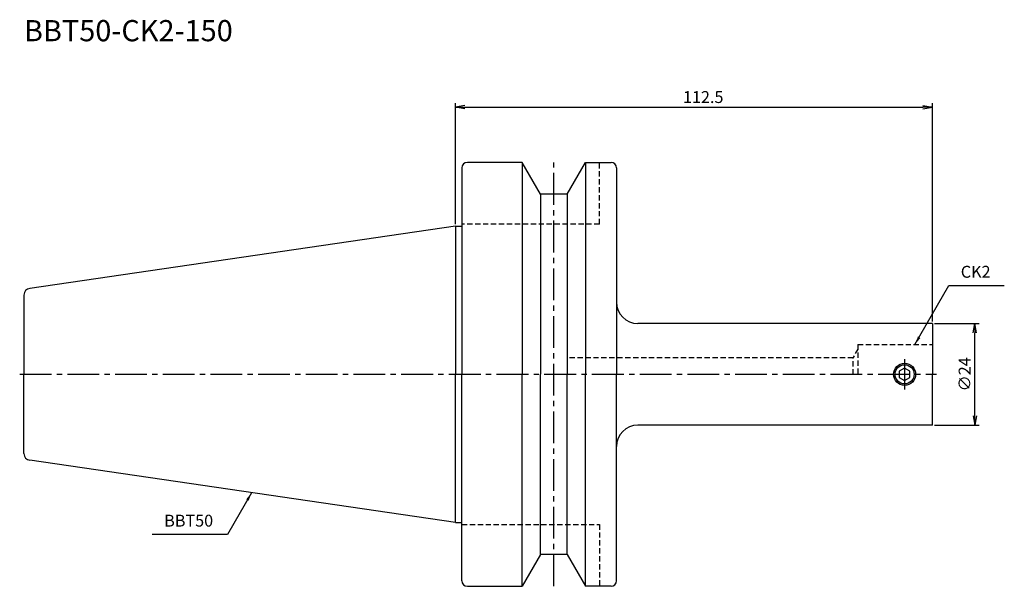
# Model space of a CAD drawing. Extents: x -103 to 129, y -50 to 84.
import ezdxf
from ezdxf.enums import TextEntityAlignment as Align

# ---------------------------------------------------------------- set-up
doc = ezdxf.new("R2010")
doc.units = 0
doc.header["$LTSCALE"] = 10
doc.header["$PDMODE"] = 1
doc.header["$PDSIZE"] = -5
doc.linetypes.add('CENTER2', pattern=[1.125, 0.75, -0.125, 0.125, -0.125])
doc.linetypes.add('HIDDEN2', pattern=[0.1875, 0.125, -0.0625])
doc.layers.get('0').update_dxf_attribs({"linetype": 'CONTINUOUS'})
doc.layers.get('DEFPOINTS').update_dxf_attribs({"linetype": 'CONTINUOUS'})
for name, color, linetype in [('240', 4, 'CONTINUOUS'), ('241', 211, 'CONTINUOUS'), ('242', 3, 'CONTINUOUS'), ('245', 2, 'CENTER2'), ('250', 3, 'CONTINUOUS'), ('251', 40, 'CONTINUOUS')]:
    doc.layers.add(name, color=color, linetype=linetype)
doc.styles.get("Standard").update_dxf_attribs({"font": 'romans.shx', "bigfont": 'BIGFONT.SHX'})
doc.styles.add('YOKO', font='romans.shx', dxfattribs={"bigfont": 'extfont.shx'})
doc.dimstyles.new('BIGT', dxfattribs={"dimtxt": 2.8, "dimasz": 2.23, "dimexe": 1, "dimexo": 0.5, "dimgap": 1, "dimtad": 3, "dimdec": 3, "dimtxsty": 'STANDARD', "dimblk1": 'OPEN', "dimblk2": 'OPEN', "dimsah": 1, "dimcen": 0, "dimclrd": 256, "dimclre": 256, "dimclrt": 40, "dimazin": 3, "dimtfac": 1, "dimtdec": 3, "dimtix": 1, "dimtmove": 0, "dimatfit": 3, "dimtolj": 1})

# ---------------------------------------------------------------- blocks, each defined once
blk = doc.blocks.new('_OPEN')
at = {"color": 0, "linetype": 'BYBLOCK'}
for p, q in [((-1, 0.17), (0, 0)), ((-1, -0.17), (0, 0)), ((0, 0), (-1, 0))]:
    blk.add_line(p, q, dxfattribs=at)
blk = doc.blocks.new('*D4')
at = {"layer": '250', "linetype": 'CONTINUOUS'}
for p, q in [((113, 12), (123.5, 12)), ((122.5, -9.77), (122.5, 9.77)), ((113, -12), (123.5, -12))]:
    blk.add_line(p, q, dxfattribs=at)
at = {"layer": 'DEFPOINTS', "color": 0, "linetype": 'CONTINUOUS'}
for p in [(112.5, 12), (122.5, 12), (112.5, -12)]:
    blk.add_point(p, dxfattribs=at)
at = {"layer": '250', "linetype": 'CONTINUOUS', "xscale": 2.23, "yscale": 2.23, "zscale": 2.23}
for p, rotation in [((122.5, 12), 90), ((122.5, -12), 270)]:
    blk.add_blockref('_OPEN', p, dxfattribs=dict(at, rotation=rotation))
at = {"layer": '250', "color": 40, "linetype": 'CONTINUOUS', "insert": (120.1, 0), "char_height": 2.8, "attachment_point": 5, "rotation": 90}
blk.add_mtext('\\A1;{\\H2.8;∅}24', dxfattribs=at)
blk = doc.blocks.new('*D5')
at = {"layer": '250', "linetype": 'CONTINUOUS'}
for p, q in [((0, 35.42), (0, 64)), ((2.23, 63), (110.27, 63)), ((112.5, 12.5), (112.5, 64))]:
    blk.add_line(p, q, dxfattribs=at)
at = {"layer": 'DEFPOINTS', "color": 0, "linetype": 'CONTINUOUS'}
for p in [(112.5, 63), (0, 34.92), (112.5, 12)]:
    blk.add_point(p, dxfattribs=at)
at = {"layer": '250', "linetype": 'CONTINUOUS', "xscale": 2.23, "yscale": 2.23, "zscale": 2.23, "rotation": 180}
blk.add_blockref('_OPEN', (0, 63), dxfattribs=at)
at = {"layer": '250', "linetype": 'CONTINUOUS', "xscale": 2.23, "yscale": 2.23, "zscale": 2.23}
blk.add_blockref('_OPEN', (112.5, 63), dxfattribs=at)
at = {"layer": '250', "color": 40, "linetype": 'CONTINUOUS', "insert": (58.44, 65.4), "char_height": 2.8, "attachment_point": 5}
blk.add_mtext('\\A1;112.5', dxfattribs=at)
blk = doc.blocks.new('1')
at = {"layer": '240', "linetype": 'CONTINUOUS'}
for p, q in [((15.7, 50), (2.8, 50)), ((20.03, 42.5), (15.7, 50)), ((26.37, 42.5), (30.7, 50)), ((30.7, 50), (36.7, 50)), ((1.5, 48.7), (1.5, 34.92)), ((38, 48.7), (38, 17)), ((26.37, 42.5), (20.03, 42.5)), ((0, 34.92), (-100.43, 20.28)), ((-101.8, 18.7), (-101.8, 0)), ((112.5, 12), (43, 12)), ((112.5, 12), (112.5, 0)), ((-101.8, -18.7), (-101.8, 0)), ((112.5, -12), (112.5, 0)), ((112.5, -12), (43, -12)), ((38, -48.7), (38, -17)), ((0, -34.92), (-100.43, -20.28)), ((1.5, -48.7), (1.5, -34.92)), ((20.03, -42.5), (15.7, -50)), ((26.37, -42.5), (20.03, -42.5)), ((26.37, -42.5), (30.7, -50)), ((2.8, -50), (15.7, -50)), ((36.7, -50), (30.7, -50))]:
    blk.add_line(p, q, dxfattribs=at)
at = {"layer": '240'}
for p, q in [((0, 34.92), (1.5, 34.92)), ((0, -34.92), (1.5, -34.92))]:
    blk.add_line(p, q, dxfattribs=at)
at = {"layer": '240', "linetype": 'CONTINUOUS'}
for centre, radius, start, end in [((2.8, 48.7), 1.3, 90, 180), ((36.7, 48.7), 1.3, 0, 90), ((-100.2, 18.7), 1.6, 98.2971, 180), ((43, 17), 5, 180, 270), ((43, -17), 5, 90, 180), ((-100.2, -18.7), 1.6, 180, 261.7029), ((2.8, -48.7), 1.3, 180, 270), ((36.7, -48.7), 1.3, 270, 0)]:
    blk.add_arc(centre, radius, start, end, dxfattribs=at)
at = {"layer": '241', "linetype": 'CONTINUOUS'}
for p, q in [((15.7, 50), (15.7, 0)), ((30.7, 50), (30.7, 0)), ((20.03, 42.5), (20.03, 0)), ((26.37, 42.5), (26.37, 0)), ((0, 34.92), (0, 0)), ((0, -34.92), (0, 0)), ((15.7, -50), (15.7, 0)), ((20.03, -42.5), (20.03, 0)), ((26.37, -42.5), (26.37, 0)), ((30.7, -50), (30.7, 0))]:
    blk.add_line(p, q, dxfattribs=at)
at = {"layer": '241', "linetype": 'HIDDEN2'}
for p, q in [((34, 35.4), (34, 50)), ((34, 35.4), (1.5, 35.4)), ((94.95, 7), (112.5, 7)), ((94.95, 7), (94.95, 0)), ((94.95, 5.97), (93.81, 4)), ((26.9, 4), (93.81, 4)), ((93.81, 0), (93.81, 4)), ((1.5, -35.4), (34, -35.4)), ((34, -35.4), (34, -50))]:
    blk.add_line(p, q, dxfattribs=at)
at = {"layer": '241'}
for p, q in [((1.5, 34.92), (1.5, 0)), ((38, 17), (38, 0)), ((1.5, -34.92), (1.5, 0)), ((38, -17), (38, 0))]:
    blk.add_line(p, q, dxfattribs=at)
blk.add_lwpolyline([(104.7, -0.72), (105.95, -1.44), (107.2, -0.72), (107.2, 0.72), (105.95, 1.44), (104.7, 0.72)], close=True, dxfattribs=at)
blk.add_circle((105.95, 0), 2.6, dxfattribs=at)
at = {"layer": '242'}
blk.add_circle((105.95, 0), 2.25, dxfattribs=at)
at = {"layer": '245', "linetype": 'CENTER2'}
for p, q in [((23.2, -50), (23.2, 50)), ((105.95, 3.6), (105.95, -3.6)), ((-102.8, 0), (113.5, 0))]:
    blk.add_line(p, q, dxfattribs=at)

msp = doc.modelspace()

# ---------------------------------------------------------------- linework, layer by layer
at = {"layer": '250', "linetype": 'CONTINUOUS'}
for p, q in [((116.4005, 20.9148), (129.4672, 20.9148)), ((-53.7816, -37.7911), (-71.5149, -37.7911))]:
    msp.add_line(p, q, dxfattribs=at)

# ---------------------------------------------------------------- block references
at = {"layer": '245'}
msp.add_blockref('1', (0, 0), dxfattribs=at)

# ---------------------------------------------------------------- texts
at = {"layer": '241', "style": 'YOKO'}
msp.add_text('BBT50-CK2-150', height=5, dxfattribs=at).set_placement((-101.8, 77), align=Align.BOTTOM_LEFT)
at = {"layer": '251', "linetype": 'CONTINUOUS', "char_height": 2.8, "attachment_point": 7, "style": 'YOKO'}
for s, insert in [('CK2', (119.2005, 21.9148)), ('BBT50', (-68.7149, -36.7911))]:
    msp.add_mtext(s, dxfattribs=dict(at, insert=insert))

# ---------------------------------------------------------------- dimensions: what is measured, and where the dimension line sits
at = {"layer": '250', "linetype": 'CONTINUOUS'}
dim = msp.add_linear_dim(base=(112.5, 63), p1=(0, 34.925), p2=(112.5, 12), dimstyle='BIGT', dxfattribs=at)
dim.commit()
dim.dimension.update_dxf_attribs({"geometry": '*D5', "text_midpoint": (58.4438, 63), "dimtype": 160})
dim = msp.add_linear_dim(base=(122.5, 12), p1=(112.5, -12), p2=(112.5, 12), angle=90, text='{\\H2.8;∅}<>', dimstyle='BIGT', dxfattribs=at)
dim.commit()
dim.dimension.update_dxf_attribs({"geometry": '*D4', "text_midpoint": (122.5, 0), "dimtype": 160})

# ---------------------------------------------------------------- leaders
for points, override in [([(108.3668, 7), (116.4005, 20.9148)], {"dimtxt": 4, "dimasz": 2, "dimexe": 2, "dimexo": 2, "dimadec": 3, "dimazin": 2, "dimlwd": -1, "dimlwe": -1}), ([(-48.0788, -27.9135), (-53.7816, -37.7911)], {"dimasz": 2})]:
    msp.add_leader(points, dimstyle='BIGT', override=override, dxfattribs=at)

doc.saveas('drawing.dxf')
